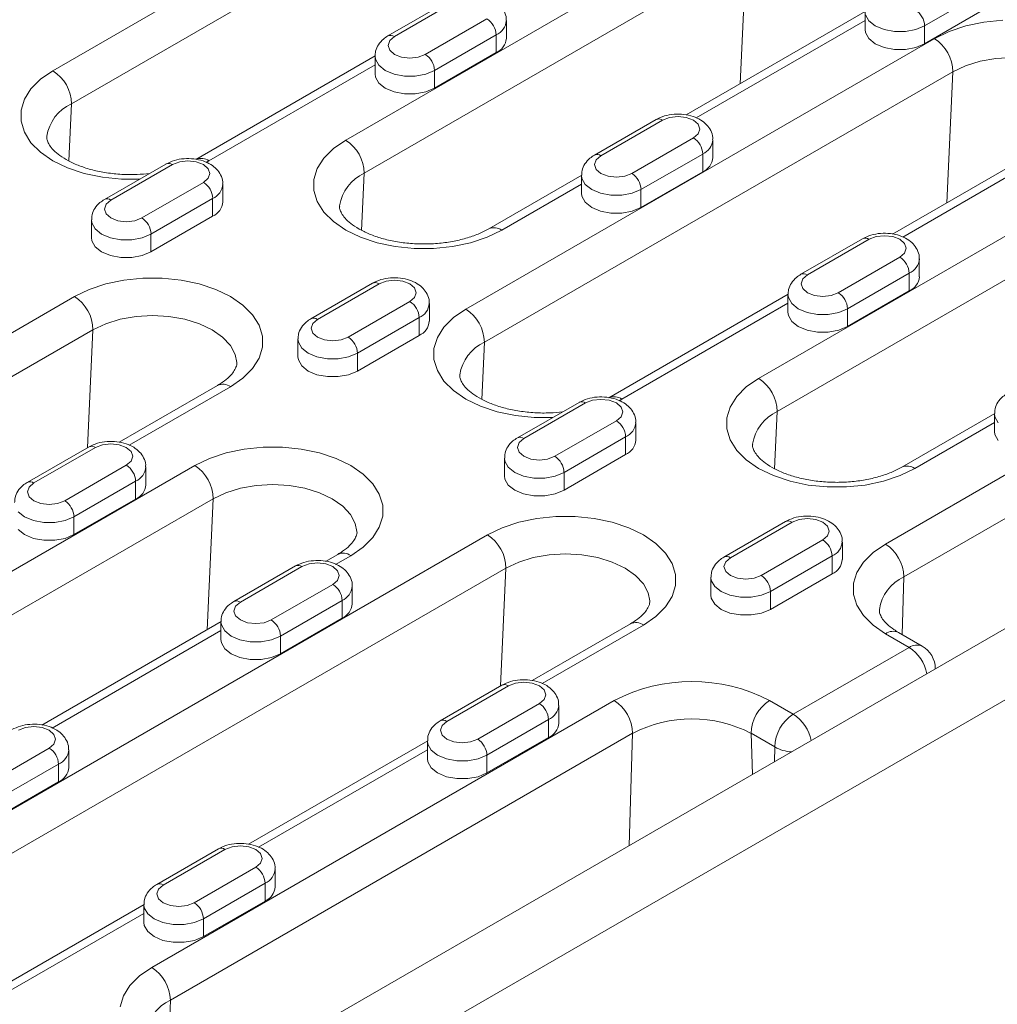
# Model space of a CAD drawing. Units: millimetres. Extents: x 1464 to 7608, y 1059 to 9414.
# Drawn here: x 3085 to 3197, y 5544 to 5657 of the extents above; entities that cross this region are included whole.
import ezdxf

# ---------------------------------------------------------------- set-up
doc = ezdxf.new("R2010")
doc.units = ezdxf.units.MM
doc.linetypes.add('SLD-Solid', pattern=[0])
doc.layers.add('ACO_DRAINAGE', color=7, linetype='SLD-Solid')

# ---------------------------------------------------------------- blocks, each defined once
blk = doc.blocks.new('ACO - 32971 - ISO')
at = {"layer": 'ACO_DRAINAGE', "linetype": 'SLD-Solid', "lineweight": 0}
for p, q in [((-69.08, 602.66), (-15.34, 633.68)), ((-13.22, 629.88), (-66.96, 598.86)), ((-35.49, 594.7), (8.35, 620.01)), ((10.46, 616.21), (-33.38, 590.9)), ((9.76, 601.17), (10.46, 616.21)), ((37.98, 611.88), (30.91, 607.8)), ((-23.58, 610.73), (-30.65, 606.65)), ((-22.83, 610.66), (-29.9, 606.58)), ((24.11, 609.45), (3.56, 597.58)), ((24.08, 609.43), (24.08, 607.39)), ((24.52, 608.38), (24.13, 609.07)), ((30.91, 605.76), (37.98, 609.84)), ((-26.36, 604.53), (-19.29, 608.62)), ((-17.06, 606.37), (-17.06, 608.41)), ((24.08, 608.42), (4.72, 597.24)), ((25.25, 607.8), (24.52, 608.38)), ((35.64, 607.79), (37.71, 608.23)), ((37.71, 608.23), (39.88, 608.45)), ((-18.23, 606.78), (-25.3, 602.7)), ((-18.23, 606.78), (-18.23, 604.74)), ((24.08, 607.39), (24.13, 607.03)), ((24.13, 607.03), (24.52, 606.34)), ((26.27, 607.38), (25.25, 607.8)), ((27.46, 607.15), (26.27, 607.38)), ((28.71, 607.15), (27.46, 607.15)), ((29.9, 607.38), (28.71, 607.15)), ((30.91, 607.8), (29.9, 607.38)), ((30.91, 607.8), (30.91, 605.76)), ((32.03, 606.33), (33.73, 607.15)), ((33.73, 607.15), (35.64, 607.79)), ((-30.44, 606.11), (-30.63, 605.55)), ((-29.9, 606.58), (-30.44, 606.11)), ((-21.71, 575.31), (32.03, 606.33)), ((24.52, 606.34), (25.25, 605.76)), ((25.25, 605.76), (26.27, 605.33)), ((29.9, 605.33), (30.91, 605.76)), ((-30.63, 605.55), (-30.44, 605)), ((-30.44, 605), (-29.9, 604.53)), ((-29.9, 604.53), (-29.09, 604.22)), ((-27.18, 604.22), (-26.36, 604.53)), ((-25.3, 600.66), (-18.23, 604.74)), ((26.27, 605.33), (27.46, 605.11)), ((27.46, 605.11), (28.71, 605.11)), ((28.71, 605.11), (29.9, 605.33)), ((-32.1, 604.35), (-52.68, 592.47)), ((-32.13, 604.33), (-32.13, 602.29)), ((-32.08, 603.97), (-32.13, 604.33)), ((-31.7, 603.28), (-32.08, 603.97)), ((-29.09, 604.22), (-28.13, 604.11)), ((-28.13, 604.11), (-27.18, 604.22)), ((37.29, 603.74), (35.62, 603.23)), ((39.1, 604.06), (37.29, 603.74)), ((40.99, 604.17), (39.1, 604.06)), ((-70.5, 601.68), (-69.08, 602.66)), ((-32.13, 603.32), (-51.18, 592.32)), ((-32.13, 602.29), (-32.08, 601.93)), ((-30.96, 602.7), (-31.7, 603.28)), ((-29.95, 602.27), (-30.96, 602.7)), ((-28.76, 602.05), (-29.95, 602.27)), ((-26.32, 602.27), (-27.51, 602.05)), ((-25.3, 602.7), (-26.32, 602.27)), ((-25.3, 602.7), (-25.3, 600.66)), ((34.15, 602.53), (-19.59, 571.51)), ((33.45, 587.49), (34.15, 602.53)), ((35.62, 603.23), (34.15, 602.53)), ((-71.6, 600.58), (-70.5, 601.68)), ((-32.08, 601.93), (-31.7, 601.24)), ((-31.7, 601.24), (-30.96, 600.66)), ((-27.51, 602.05), (-28.76, 602.05)), ((-72.36, 599.38), (-71.6, 600.58)), ((-30.96, 600.66), (-29.95, 600.23)), ((-29.95, 600.23), (-28.76, 600.01)), ((-28.76, 600.01), (-27.51, 600.01)), ((-27.51, 600.01), (-26.32, 600.23)), ((-26.32, 600.23), (-25.3, 600.66)), ((-72.74, 598.13), (-72.36, 599.38)), ((-67.27, 592.3), (-66.96, 598.86)), ((-72.74, 596.86), (-72.74, 598.13)), ((-72.36, 595.6), (-72.74, 596.86)), ((0.11, 597.06), (-6.96, 592.97)), ((0.86, 596.98), (-6.21, 592.9)), ((1.67, 597.3), (0.86, 596.98)), ((2.63, 597.41), (1.67, 597.3)), ((3.58, 597.3), (2.63, 597.41)), ((4.39, 596.98), (3.58, 597.3)), ((4.94, 596.51), (4.39, 596.98)), ((-71.6, 594.4), (-72.36, 595.6)), ((5.13, 595.96), (4.94, 596.51)), ((4.94, 595.41), (5.13, 595.96)), ((47.8, 595.78), (27.24, 583.91)), ((-70.5, 593.3), (-71.6, 594.4)), ((-36.91, 593.72), (-35.49, 594.7)), ((-2.68, 590.86), (4.39, 594.94)), ((4.39, 594.94), (4.94, 595.41)), ((6.63, 592.7), (6.63, 594.74)), ((47.77, 594.75), (28.41, 583.57)), ((-69.08, 592.32), (-70.5, 593.3)), ((-38.02, 592.62), (-36.91, 593.72)), ((-67.39, 591.5), (-69.08, 592.32)), ((-54.54, 592.19), (-55.36, 591.88)), ((-53.59, 592.3), (-54.54, 592.19)), ((-52.63, 592.19), (-53.59, 592.3)), ((-51.82, 591.88), (-52.63, 592.19)), ((-51.18, 592.32), (-51.52, 592.14)), ((-38.77, 591.42), (-38.02, 592.62)), ((-6.75, 592.43), (-6.94, 591.88)), ((-6.21, 592.9), (-6.75, 592.43)), ((5.46, 593.1), (-1.62, 589.02)), ((5.46, 593.1), (5.46, 591.06)), ((11.88, 567.35), (55.72, 592.66)), ((-65.48, 590.87), (-67.39, 591.5)), ((-56.11, 591.95), (-63.18, 587.87)), ((-55.36, 591.88), (-62.43, 587.8)), ((-51.28, 591.41), (-51.82, 591.88)), ((-51.09, 590.86), (-51.28, 591.41)), ((-39.15, 590.17), (-38.77, 591.42)), ((-33.68, 584.34), (-33.38, 590.9)), ((-6.94, 591.88), (-6.75, 591.33)), ((-6.75, 591.33), (-6.21, 590.86)), ((-1.62, 586.98), (5.46, 591.06)), ((-63.41, 590.43), (-65.48, 590.87)), ((-61.23, 590.21), (-63.41, 590.43)), ((-59.14, 590.21), (-61.23, 590.21)), ((-58.89, 585.76), (-51.82, 589.84)), ((-51.82, 589.84), (-51.28, 590.31)), ((-51.28, 590.31), (-51.09, 590.86)), ((-39.15, 588.9), (-39.15, 590.17)), ((-8.41, 590.68), (-19.09, 584.51)), ((-8.44, 590.66), (-8.44, 588.61)), ((-8.4, 590.29), (-8.44, 590.66)), ((-8.01, 589.61), (-8.4, 590.29)), ((-6.21, 590.86), (-5.4, 590.55)), ((-5.4, 590.55), (-4.44, 590.44)), ((-4.44, 590.44), (-3.49, 590.55)), ((-3.49, 590.55), (-2.68, 590.86)), ((142.46, 589.53), (-161.6, 414)), ((128.32, 589.53), (-161.6, 422.17)), ((-49.59, 587.59), (-49.59, 589.63)), ((-38.77, 587.64), (-39.15, 588.9)), ((-8.44, 589.64), (-17.59, 584.36)), ((-7.27, 589.02), (-8.01, 589.61)), ((-6.26, 588.6), (-7.27, 589.02)), ((-1.62, 589.02), (-2.63, 588.6)), ((-1.62, 589.02), (-1.62, 586.98)), ((57.84, 588.86), (14, 563.55)), ((-62.43, 587.8), (-62.97, 587.33)), ((-50.76, 588), (-57.83, 583.92)), ((-50.76, 588), (-50.76, 585.96)), ((-38.02, 586.44), (-38.77, 587.64)), ((-8.44, 588.61), (-8.4, 588.25)), ((-8.4, 588.25), (-8.01, 587.57)), ((-8.01, 587.57), (-7.27, 586.98)), ((-5.07, 588.37), (-6.26, 588.6)), ((-3.82, 588.37), (-5.07, 588.37)), ((-2.63, 588.6), (-3.82, 588.37)), ((-62.97, 587.33), (-63.16, 586.78)), ((-63.16, 586.78), (-62.97, 586.23)), ((-36.91, 585.34), (-38.02, 586.44)), ((-7.27, 586.98), (-6.26, 586.56)), ((-6.26, 586.56), (-5.07, 586.33)), ((-3.82, 586.33), (-2.63, 586.56)), ((-2.63, 586.56), (-1.62, 586.98)), ((-64.66, 585.55), (-64.66, 583.51)), ((-64.61, 585.19), (-64.66, 585.55)), ((-62.97, 586.23), (-62.43, 585.76)), ((-62.43, 585.76), (-61.62, 585.44)), ((-61.62, 585.44), (-60.66, 585.33)), ((-60.66, 585.33), (-59.7, 585.44)), ((-59.7, 585.44), (-58.89, 585.76)), ((-57.83, 581.88), (-50.76, 585.96)), ((-35.49, 584.36), (-36.91, 585.34)), ((-5.07, 586.33), (-3.82, 586.33)), ((-64.22, 584.5), (-64.61, 585.19)), ((-63.49, 583.92), (-64.22, 584.5)), ((-33.8, 583.54), (-35.49, 584.36)), ((-17.59, 584.36), (-19.28, 583.54)), ((-64.66, 583.51), (-64.61, 583.15)), ((-64.61, 583.15), (-64.22, 582.46)), ((-62.48, 583.5), (-63.49, 583.92)), ((-61.29, 583.27), (-62.48, 583.5)), ((-60.03, 583.27), (-61.29, 583.27)), ((-58.84, 583.5), (-60.03, 583.27)), ((-57.83, 583.92), (-58.84, 583.5)), ((-57.83, 583.92), (-57.83, 581.88)), ((-31.89, 582.91), (-33.8, 583.54)), ((-19.28, 583.54), (-21.19, 582.91)), ((23.8, 583.38), (16.73, 579.3)), ((24.55, 583.31), (17.48, 579.23)), ((25.36, 583.62), (24.55, 583.31)), ((26.31, 583.73), (25.36, 583.62)), ((27.27, 583.62), (26.31, 583.73)), ((28.08, 583.31), (27.27, 583.62)), ((28.62, 582.84), (28.08, 583.31)), ((-64.22, 582.46), (-63.49, 581.88)), ((-63.49, 581.88), (-62.48, 581.45)), ((-58.84, 581.45), (-57.83, 581.88)), ((-29.82, 582.47), (-31.89, 582.91)), ((-27.64, 582.25), (-29.82, 582.47)), ((-25.44, 582.25), (-27.64, 582.25)), ((-23.26, 582.47), (-25.44, 582.25)), ((-21.19, 582.91), (-23.26, 582.47)), ((28.81, 582.29), (28.62, 582.84)), ((28.62, 581.73), (28.81, 582.29)), ((-62.48, 581.45), (-61.29, 581.23)), ((-61.29, 581.23), (-60.03, 581.23)), ((-60.03, 581.23), (-58.84, 581.45)), ((21.01, 577.18), (28.08, 581.27)), ((28.08, 581.27), (28.62, 581.73)), ((30.31, 579.02), (30.31, 581.06)), ((-63.01, 578.2), (-60.93, 578.63)), ((-60.93, 578.63), (-58.76, 578.85)), ((-58.76, 578.85), (-56.55, 578.85)), ((-56.55, 578.85), (-54.38, 578.63)), ((-54.38, 578.63), (-52.3, 578.2)), ((-30.86, 578.52), (-31.67, 578.21)), ((-29.9, 578.63), (-30.86, 578.52)), ((-28.94, 578.52), (-29.9, 578.63)), ((-28.13, 578.21), (-28.94, 578.52)), ((16.93, 578.76), (16.74, 578.21)), ((17.48, 579.23), (16.93, 578.76)), ((29.14, 579.43), (22.07, 575.35)), ((29.14, 579.43), (29.14, 577.39)), ((-66.61, 576.74), (-64.92, 577.56)), ((-64.92, 577.56), (-63.01, 578.2)), ((-52.3, 578.2), (-50.39, 577.56)), ((-50.39, 577.56), (-48.7, 576.74)), ((-32.42, 578.28), (-39.49, 574.2)), ((-31.67, 578.21), (-38.74, 574.12)), ((-27.59, 577.74), (-28.13, 578.21)), ((-27.4, 577.18), (-27.59, 577.74)), ((16.74, 578.21), (16.93, 577.65)), ((16.93, 577.65), (17.48, 577.18)), ((22.07, 573.31), (29.14, 577.39)), ((-139.44, 534.69), (-66.61, 576.74)), ((-48.7, 576.74), (-47.28, 575.76)), ((-28.13, 576.16), (-27.59, 576.63)), ((-27.59, 576.63), (-27.4, 577.18)), ((15.28, 577), (-5.3, 565.12)), ((15.24, 576.98), (15.24, 574.94)), ((15.29, 576.62), (15.24, 576.98)), ((15.68, 575.93), (15.29, 576.62)), ((17.48, 577.18), (18.29, 576.87)), ((18.29, 576.87), (19.24, 576.76)), ((19.24, 576.76), (20.2, 576.87)), ((20.2, 576.87), (21.01, 577.18)), ((-47.28, 575.76), (-46.18, 574.66)), ((-35.2, 572.08), (-28.13, 576.16)), ((-25.9, 573.92), (-25.9, 575.96)), ((-23.12, 574.34), (-21.71, 575.31)), ((15.24, 575.97), (-3.8, 564.97)), ((16.42, 575.35), (15.68, 575.93)), ((17.43, 574.92), (16.42, 575.35)), ((22.07, 575.35), (21.06, 574.92)), ((22.07, 575.35), (22.07, 573.31)), ((26.42, 548.35), (72.81, 575.13)), ((-61.35, 574.15), (-63.02, 573.63)), ((-59.54, 574.47), (-61.35, 574.15)), ((-57.65, 574.57), (-59.54, 574.47)), ((-55.77, 574.47), (-57.65, 574.57)), ((-53.96, 574.15), (-55.77, 574.47)), ((-52.28, 573.63), (-53.96, 574.15)), ((-46.18, 574.66), (-45.42, 573.46)), ((-38.74, 574.12), (-39.28, 573.65)), ((-27.07, 574.33), (-34.14, 570.25)), ((-27.07, 574.33), (-27.07, 572.29)), ((-24.23, 573.23), (-23.12, 574.34)), ((15.24, 574.94), (15.29, 574.58)), ((15.29, 574.58), (15.68, 573.89)), ((18.62, 574.7), (17.43, 574.92)), ((19.87, 574.7), (18.62, 574.7)), ((21.06, 574.92), (19.87, 574.7)), ((-64.49, 572.94), (-137.32, 530.89)), ((-65.12, 559.4), (-64.49, 572.94)), ((-63.02, 573.63), (-64.49, 572.94)), ((-50.82, 572.94), (-52.28, 573.63)), ((-49.62, 572.09), (-50.82, 572.94)), ((-45.42, 573.46), (-45.04, 572.21)), ((-39.28, 573.65), (-39.47, 573.1)), ((-39.47, 573.1), (-39.28, 572.55)), ((-24.98, 572.03), (-24.23, 573.23)), ((15.68, 573.89), (16.42, 573.31)), ((16.42, 573.31), (17.43, 572.88)), ((17.43, 572.88), (18.62, 572.66)), ((19.87, 572.66), (21.06, 572.88)), ((21.06, 572.88), (22.07, 573.31)), ((-48.72, 571.13), (-49.62, 572.09)), ((-45.04, 572.21), (-45.04, 570.93)), ((-40.97, 571.88), (-40.97, 569.84)), ((-40.92, 571.52), (-40.97, 571.88)), ((-39.28, 572.55), (-38.74, 572.08)), ((-38.74, 572.08), (-37.93, 571.77)), ((-37.93, 571.77), (-36.97, 571.66)), ((-36.97, 571.66), (-36.01, 571.77)), ((-36.01, 571.77), (-35.2, 572.08)), ((-34.14, 568.2), (-27.07, 572.29)), ((-25.37, 570.78), (-24.98, 572.03)), ((18.62, 572.66), (19.87, 572.66)), ((-48.17, 570.08), (-48.72, 571.13)), ((-45.04, 570.93), (-45.42, 569.68)), ((-40.54, 570.83), (-40.92, 571.52)), ((-39.8, 570.25), (-40.54, 570.83)), ((-25.37, 569.51), (-25.37, 570.78)), ((-19.89, 564.95), (-19.59, 571.51)), ((74.93, 571.37), (28.54, 544.59)), ((-47.99, 569.17), (-48.17, 570.08)), ((-45.42, 569.68), (-46.18, 568.48)), ((-40.97, 569.84), (-40.92, 569.48)), ((-40.92, 569.48), (-40.54, 568.79)), ((-38.79, 569.82), (-39.8, 570.25)), ((-37.6, 569.6), (-38.79, 569.82)), ((-36.35, 569.6), (-37.6, 569.6)), ((-35.16, 569.82), (-36.35, 569.6)), ((-34.14, 570.25), (-35.16, 569.82)), ((-34.14, 570.25), (-34.14, 568.2)), ((-24.98, 568.25), (-25.37, 569.51)), ((-46.18, 568.48), (-47.28, 567.38)), ((-40.54, 568.79), (-39.8, 568.2)), ((-47.28, 567.38), (-48.7, 566.4)), ((-39.8, 568.2), (-38.79, 567.78)), ((-38.79, 567.78), (-37.6, 567.56)), ((-37.6, 567.56), (-36.35, 567.56)), ((-36.35, 567.56), (-35.16, 567.78)), ((-35.16, 567.78), (-34.14, 568.2)), ((-24.23, 567.05), (-24.98, 568.25)), ((10.46, 566.38), (11.88, 567.35)), ((-50.2, 566.55), (-61.5, 560.03)), ((-48.7, 566.4), (-60.34, 559.69)), ((-23.12, 565.95), (-24.23, 567.05)), ((9.36, 565.27), (10.46, 566.38)), ((-21.71, 564.97), (-23.12, 565.95)), ((-20.02, 564.16), (-21.71, 564.97)), ((-6.21, 564.95), (-7.17, 564.84)), ((-5.26, 564.84), (-6.21, 564.95)), ((-3.8, 564.97), (-4.14, 564.79)), ((8.6, 564.07), (9.36, 565.27)), ((-18.1, 563.52), (-20.02, 564.16)), ((-8.73, 564.6), (-15.8, 560.52)), ((-7.98, 564.53), (-15.05, 560.45)), ((-7.17, 564.84), (-7.98, 564.53)), ((-4.44, 564.53), (-5.26, 564.84)), ((-3.9, 564.06), (-4.44, 564.53)), ((-3.71, 563.51), (-3.9, 564.06)), ((8.22, 562.82), (8.6, 564.07)), ((-16.03, 563.08), (-18.1, 563.52)), ((-13.86, 562.86), (-16.03, 563.08)), ((-11.76, 562.86), (-13.86, 562.86)), ((-4.44, 562.49), (-3.9, 562.96)), ((-3.9, 562.96), (-3.71, 563.51)), ((8.22, 561.55), (8.22, 562.82)), ((13.69, 556.99), (14, 563.55)), ((38.96, 563.33), (28.29, 557.16)), ((38.93, 563.31), (38.93, 561.26)), ((38.98, 562.94), (38.93, 563.31)), ((39.37, 562.26), (38.98, 562.94)), ((-11.52, 558.41), (-4.44, 562.49)), ((-2.21, 560.24), (-2.21, 562.29)), ((8.6, 560.29), (8.22, 561.55)), ((38.93, 562.29), (29.79, 557.01)), ((-15.05, 560.45), (-15.59, 559.98)), ((-3.38, 560.65), (-10.45, 556.57)), ((-3.38, 560.65), (-3.38, 558.61)), ((38.93, 561.26), (38.98, 560.9)), ((38.98, 560.9), (39.37, 560.22)), ((-64.94, 559.5), (-72.02, 555.42)), ((-64.19, 559.43), (-71.27, 555.35)), ((-63.38, 559.74), (-64.19, 559.43)), ((-62.43, 559.85), (-63.38, 559.74)), ((-61.47, 559.74), (-62.43, 559.85)), ((-60.66, 559.43), (-61.47, 559.74)), ((-60.12, 558.96), (-60.66, 559.43)), ((-47.14, 559.24), (-44.97, 559.46)), ((-44.97, 559.46), (-42.76, 559.46)), ((-42.76, 559.46), (-40.59, 559.24)), ((-15.59, 559.98), (-15.78, 559.43)), ((-15.78, 559.43), (-15.59, 558.88)), ((9.36, 559.09), (8.6, 560.29)), ((-59.93, 558.41), (-60.12, 558.96)), ((-60.12, 557.85), (-59.93, 558.41)), ((-52.82, 557.35), (-51.13, 558.17)), ((-51.13, 558.17), (-49.22, 558.81)), ((-49.22, 558.81), (-47.14, 559.24)), ((-40.59, 559.24), (-38.51, 558.81)), ((-38.51, 558.81), (-36.6, 558.17)), ((-36.6, 558.17), (-34.91, 557.35)), ((-17.28, 558.2), (-17.28, 556.16)), ((-17.23, 557.84), (-17.28, 558.2)), ((-15.59, 558.88), (-15.05, 558.41)), ((-15.05, 558.41), (-14.24, 558.09)), ((-12.33, 558.09), (-11.52, 558.41)), ((-10.45, 554.53), (-3.38, 558.61)), ((10.46, 557.99), (9.36, 559.09)), ((-105.85, 526.73), (-52.82, 557.35)), ((-67.73, 553.3), (-60.66, 557.39)), ((-60.66, 557.39), (-60.12, 557.85)), ((-58.43, 555.14), (-58.43, 557.18)), ((-34.91, 557.35), (-33.49, 556.37)), ((-16.85, 557.15), (-17.23, 557.84)), ((-16.11, 556.57), (-16.85, 557.15)), ((-14.24, 558.09), (-13.28, 557.98)), ((-13.28, 557.98), (-12.33, 558.09)), ((11.88, 557.01), (10.46, 557.99)), ((13.57, 556.2), (11.88, 557.01)), ((29.79, 557.01), (28.1, 556.2)), ((-33.49, 556.37), (-32.39, 555.27)), ((-17.28, 556.16), (-17.23, 555.8)), ((-15.1, 556.15), (-16.11, 556.57)), ((-13.91, 555.92), (-15.1, 556.15)), ((-12.66, 555.92), (-13.91, 555.92)), ((-11.47, 556.15), (-12.66, 555.92)), ((-10.45, 556.57), (-11.47, 556.15)), ((-10.45, 556.57), (-10.45, 554.53)), ((15.48, 555.56), (13.57, 556.2)), ((28.1, 556.2), (26.19, 555.56)), ((-71.81, 554.88), (-72, 554.33)), ((-71.27, 555.35), (-71.81, 554.88)), ((-59.6, 555.55), (-66.67, 551.47)), ((-59.6, 555.55), (-59.6, 553.51)), ((-47.56, 554.76), (-49.24, 554.24)), ((-45.75, 555.08), (-47.56, 554.76)), ((-43.87, 555.18), (-45.75, 555.08)), ((-41.98, 555.08), (-43.87, 555.18)), ((-40.17, 554.76), (-41.98, 555.08)), ((-38.5, 554.24), (-40.17, 554.76)), ((-32.39, 555.27), (-31.64, 554.07)), ((-17.23, 555.8), (-16.85, 555.11)), ((-16.85, 555.11), (-16.11, 554.53)), ((17.56, 555.12), (15.48, 555.56)), ((19.73, 554.9), (17.56, 555.12)), ((21.94, 554.9), (19.73, 554.9)), ((24.11, 555.12), (21.94, 554.9)), ((26.19, 555.56), (24.11, 555.12)), ((-72, 554.33), (-71.81, 553.77)), ((-71.81, 553.77), (-71.27, 553.3)), ((-49.24, 554.24), (-50.7, 553.55)), ((-37.03, 553.55), (-38.5, 554.24)), ((-31.64, 554.07), (-31.25, 552.82)), ((-16.11, 554.53), (-15.1, 554.1)), ((-15.1, 554.1), (-13.91, 553.88)), ((-13.91, 553.88), (-12.66, 553.88)), ((-12.66, 553.88), (-11.47, 554.1)), ((-11.47, 554.1), (-10.45, 554.53)), ((-50.7, 553.55), (-103.73, 522.93)), ((-71.27, 553.3), (-70.45, 552.99)), ((-70.45, 552.99), (-69.5, 552.88)), ((-69.5, 552.88), (-68.54, 552.99)), ((-68.54, 552.99), (-67.73, 553.3)), ((-66.67, 549.43), (-59.6, 553.51)), ((-51.4, 538.51), (-50.7, 553.55)), ((-35.83, 552.7), (-37.03, 553.55)), ((-34.94, 551.74), (-35.83, 552.7)), ((-31.25, 552.82), (-31.25, 551.54)), ((-72.33, 551.47), (-73.06, 552.05)), ((-71.31, 551.04), (-72.33, 551.47)), ((-66.67, 551.47), (-67.68, 551.04)), ((-66.67, 551.47), (-66.67, 549.43)), ((-34.39, 550.69), (-34.94, 551.74)), ((-31.25, 551.54), (-31.64, 550.29)), ((-13.55, 551.28), (-11.38, 551.5)), ((-11.38, 551.5), (-9.17, 551.5)), ((-9.17, 551.5), (-7, 551.28)), ((-70.12, 550.82), (-71.31, 551.04)), ((-68.87, 550.82), (-70.12, 550.82)), ((-67.68, 551.04), (-68.87, 550.82)), ((-34.21, 549.78), (-34.39, 550.69)), ((-31.64, 550.29), (-32.39, 549.09)), ((-17.54, 550.21), (-15.63, 550.85)), ((-15.63, 550.85), (-13.55, 551.28)), ((-7, 551.28), (-4.93, 550.85)), ((-4.93, 550.85), (-3.02, 550.21)), ((14.96, 550.93), (7.89, 546.85)), ((15.71, 550.86), (8.64, 546.77)), ((16.52, 551.17), (15.71, 550.86)), ((17.48, 551.28), (16.52, 551.17)), ((18.43, 551.17), (17.48, 551.28)), ((19.24, 550.86), (18.43, 551.17)), ((19.79, 550.39), (19.24, 550.86)), ((19.98, 549.83), (19.79, 550.39)), ((-92.06, 507.35), (-19.23, 549.39)), ((-73.06, 550.01), (-72.33, 549.43)), ((-72.33, 549.43), (-71.31, 549)), ((-67.68, 549), (-66.67, 549.43)), ((-32.39, 549.09), (-33.49, 547.99)), ((-19.23, 549.39), (-17.54, 550.21)), ((-3.02, 550.21), (-1.33, 549.39)), ((-1.33, 549.39), (0.09, 548.41)), ((19.24, 548.81), (19.79, 549.28)), ((19.79, 549.28), (19.98, 549.83)), ((-71.31, 549), (-70.12, 548.78)), ((-70.12, 548.78), (-68.87, 548.78)), ((-68.87, 548.78), (-67.68, 549)), ((-33.49, 547.99), (-34.91, 547.01)), ((0.09, 548.41), (1.2, 547.31)), ((12.17, 544.73), (19.24, 548.81)), ((21.48, 546.57), (21.48, 548.61)), ((25, 547.38), (26.42, 548.35)), ((-36.41, 547.16), (-37.81, 546.36)), ((-34.91, 547.01), (-36.65, 546.01)), ((-12.16, 547.12), (-13.98, 546.8)), ((-10.28, 547.22), (-12.16, 547.12)), ((-8.39, 547.12), (-10.28, 547.22)), ((-6.58, 546.8), (-8.39, 547.12)), ((1.2, 547.31), (1.95, 546.11)), ((20.3, 546.98), (13.23, 542.9)), ((20.3, 546.98), (20.3, 544.94)), ((23.9, 546.28), (25, 547.38)), ((-41.26, 545.83), (-48.33, 541.75)), ((-40.51, 545.75), (-47.58, 541.67)), ((-39.7, 546.07), (-40.51, 545.75)), ((-38.74, 546.18), (-39.7, 546.07)), ((-37.78, 546.07), (-38.74, 546.18)), ((-36.97, 545.75), (-37.78, 546.07)), ((-36.43, 545.28), (-36.97, 545.75)), ((-15.65, 546.28), (-17.11, 545.59)), ((-13.98, 546.8), (-15.65, 546.28)), ((-4.91, 546.28), (-6.58, 546.8)), ((-3.44, 545.59), (-4.91, 546.28)), ((1.95, 546.11), (2.34, 544.86)), ((8.1, 546.31), (7.9, 545.75)), ((7.9, 545.75), (8.1, 545.2)), ((8.64, 546.77), (8.1, 546.31)), ((23.15, 545.08), (23.9, 546.28)), ((-17.11, 545.59), (-89.94, 503.54)), ((-36.24, 544.73), (-36.43, 545.28)), ((-36.43, 544.18), (-36.24, 544.73)), ((-17.74, 532.05), (-17.11, 545.59)), ((-2.24, 544.74), (-3.44, 545.59)), ((-1.35, 543.78), (-2.24, 544.74)), ((2.34, 544.86), (2.34, 543.58)), ((8.1, 545.2), (8.64, 544.73)), ((8.64, 544.73), (9.45, 544.42)), ((11.36, 544.42), (12.17, 544.73)), ((13.23, 540.85), (20.3, 544.94)), ((22.77, 543.84), (23.15, 545.08)), ((28.33, 537.96), (28.54, 544.59)), ((-44.04, 539.63), (-36.97, 543.71)), ((-36.97, 543.71), (-36.43, 544.18)), ((-34.74, 541.47), (-34.74, 543.51)), ((-0.8, 542.73), (-1.35, 543.78)), ((2.34, 543.58), (1.95, 542.33)), ((6.4, 544.53), (6.4, 542.49)), ((6.45, 544.17), (6.4, 544.53)), ((6.84, 543.48), (6.45, 544.17)), ((7.58, 542.9), (6.84, 543.48)), ((9.45, 544.42), (10.4, 544.31)), ((10.4, 544.31), (11.36, 544.42)), ((22.77, 542.57), (22.77, 543.84)), ((-0.62, 541.82), (-0.8, 542.73)), ((1.95, 542.33), (1.2, 541.13)), ((6.4, 542.49), (6.45, 542.13)), ((8.59, 542.47), (7.58, 542.9)), ((9.78, 542.25), (8.59, 542.47)), ((12.22, 542.47), (11.03, 542.25)), ((13.23, 542.9), (12.22, 542.47)), ((13.23, 542.9), (13.23, 540.85)), ((23.15, 541.32), (22.77, 542.57)), ((-48.12, 541.2), (-48.31, 540.65)), ((-47.58, 541.67), (-48.12, 541.2)), ((-35.91, 541.87), (-42.98, 537.79)), ((-35.91, 541.87), (-35.91, 539.83)), ((6.45, 542.13), (6.84, 541.44)), ((6.84, 541.44), (7.58, 540.85)), ((11.03, 542.25), (9.78, 542.25)), ((23.9, 540.13), (23.15, 541.32)), ((-48.31, 540.65), (-48.12, 540.1)), ((-48.12, 540.1), (-47.58, 539.63)), ((1.2, 541.13), (0.09, 540.03)), ((7.58, 540.85), (8.59, 540.43)), ((8.59, 540.43), (9.78, 540.21)), ((9.78, 540.21), (11.03, 540.21)), ((11.03, 540.21), (12.22, 540.43)), ((12.22, 540.43), (13.23, 540.85)), ((25, 539.03), (23.9, 540.13)), ((-49.78, 539.45), (-70.34, 527.58)), ((-49.81, 539.43), (-49.81, 537.38)), ((-49.76, 539.06), (-49.81, 539.43)), ((-49.37, 538.38), (-49.76, 539.06)), ((-47.58, 539.63), (-46.77, 539.32)), ((-46.77, 539.32), (-45.81, 539.21)), ((-45.81, 539.21), (-44.85, 539.32)), ((-44.85, 539.32), (-44.04, 539.63)), ((-42.98, 535.75), (-35.91, 539.83)), ((-2.82, 539.2), (-14.12, 532.68)), ((-1.33, 539.05), (-12.96, 532.34)), ((0.09, 540.03), (-1.33, 539.05)), ((26.42, 538.06), (25, 539.03)), ((-49.81, 538.41), (-69.17, 527.23)), ((-48.64, 537.79), (-49.37, 538.38)), ((-47.63, 537.37), (-48.64, 537.79)), ((-42.98, 537.79), (-43.99, 537.37)), ((-42.98, 537.79), (-42.98, 535.75)), ((29.14, 536.48), (26.42, 538.06)), ((30.64, 536.63), (27.92, 538.2)), ((-49.81, 537.38), (-49.76, 537.02)), ((-49.76, 537.02), (-49.37, 536.34)), ((-46.44, 537.14), (-47.63, 537.37)), ((-45.18, 537.14), (-46.44, 537.14)), ((-43.99, 537.37), (-45.18, 537.14)), ((-49.37, 536.34), (-48.64, 535.75)), ((-48.64, 535.75), (-47.63, 535.33)), ((-43.99, 535.33), (-42.98, 535.75)), ((15.85, 528.82), (29.14, 536.48)), ((-47.63, 535.33), (-46.44, 535.1)), ((-46.44, 535.1), (-45.18, 535.1)), ((-45.18, 535.1), (-43.99, 535.33)), ((-17.57, 532.15), (-24.64, 528.07)), ((-16.01, 532.39), (-16.82, 532.08)), ((-15.05, 532.5), (-16.01, 532.39)), ((-14.09, 532.39), (-15.05, 532.5)), ((-13.28, 532.08), (-14.09, 532.39)), ((-16.82, 532.08), (-23.89, 528)), ((-12.74, 531.61), (-13.28, 532.08)), ((-12.55, 531.06), (-12.74, 531.61)), ((-12.74, 530.51), (-12.55, 531.06)), ((-57.73, 499.77), (-4.7, 530.39)), ((-20.35, 525.96), (-13.28, 530.04)), ((-13.28, 530.04), (-12.74, 530.51)), ((13.13, 530.39), (15.85, 528.82)), ((-11.05, 527.79), (-11.05, 529.83)), ((-23.89, 528), (-24.43, 527.53)), ((-12.22, 528.2), (-19.29, 524.12)), ((-12.22, 528.2), (-12.22, 526.16)), ((-72.22, 527.29), (-73.03, 526.98)), ((-71.27, 527.4), (-72.22, 527.29)), ((-70.31, 527.29), (-71.27, 527.4)), ((-69.5, 526.98), (-70.31, 527.29)), ((-68.96, 526.51), (-69.5, 526.98)), ((-68.77, 525.96), (-68.96, 526.51)), ((-2.58, 526.63), (-55.61, 496.01)), ((-24.43, 527.53), (-24.62, 526.98)), ((-24.62, 526.98), (-24.43, 526.42)), ((-2.97, 513.74), (-2.58, 526.63)), ((13.73, 525.06), (11.01, 526.63)), ((11.16, 521.9), (11.01, 526.63)), ((-69.5, 524.93), (-68.96, 525.4)), ((-68.96, 525.4), (-68.77, 525.96)), ((-26.09, 525.77), (-46.65, 513.9)), ((-26.12, 525.75), (-26.12, 523.71)), ((-26.07, 525.39), (-26.12, 525.75)), ((-25.69, 524.7), (-26.07, 525.39)), ((-24.43, 526.42), (-23.89, 525.96)), ((-23.89, 525.96), (-23.08, 525.64)), ((-23.08, 525.64), (-22.12, 525.53)), ((-22.12, 525.53), (-21.17, 525.64)), ((-21.17, 525.64), (-20.35, 525.96)), ((-19.29, 522.08), (-12.22, 526.16)), ((-76.57, 520.85), (-69.5, 524.93)), ((-67.27, 522.69), (-67.27, 524.73)), ((-26.12, 524.74), (-45.49, 513.56)), ((-24.95, 524.12), (-25.69, 524.7)), ((13.71, 523.37), (13.73, 525.06)), ((-26.12, 523.71), (-26.07, 523.35)), ((-26.07, 523.35), (-25.69, 522.66)), ((-23.94, 523.69), (-24.95, 524.12)), ((-22.75, 523.47), (-23.94, 523.69)), ((-21.5, 523.47), (-22.75, 523.47)), ((-20.31, 523.69), (-21.5, 523.47)), ((-19.29, 524.12), (-20.31, 523.69)), ((-19.29, 524.12), (-19.29, 522.08)), ((-68.44, 523.1), (-75.51, 519.02)), ((-68.44, 523.1), (-68.44, 521.06)), ((-25.69, 522.66), (-24.95, 522.08)), ((-24.95, 522.08), (-23.94, 521.65)), ((-20.31, 521.65), (-19.29, 522.08)), ((-75.51, 516.97), (-68.44, 521.06)), ((-23.94, 521.65), (-22.75, 521.43)), ((-22.75, 521.43), (-21.5, 521.43)), ((-21.5, 521.43), (-20.31, 521.65)), ((-50.1, 513.37), (-57.17, 509.29)), ((-49.35, 513.3), (-56.42, 509.22)), ((-48.53, 513.61), (-49.35, 513.3)), ((-47.58, 513.72), (-48.53, 513.61)), ((-46.62, 513.61), (-47.58, 513.72)), ((-45.81, 513.3), (-46.62, 513.61)), ((-45.27, 512.83), (-45.81, 513.3)), ((-45.08, 512.28), (-45.27, 512.83)), ((-45.27, 511.73), (-45.08, 512.28)), ((-52.88, 507.18), (-45.81, 511.26)), ((-45.81, 511.26), (-45.27, 511.73)), ((-43.58, 509.01), (-43.58, 511.06)), ((-56.96, 508.75), (-57.15, 508.2)), ((-56.42, 509.22), (-56.96, 508.75)), ((-44.75, 509.42), (-51.82, 505.34)), ((-44.75, 509.42), (-44.75, 507.38)), ((-57.15, 508.2), (-56.96, 507.65)), ((-56.96, 507.65), (-56.42, 507.18)), ((-51.82, 503.3), (-44.75, 507.38)), ((-58.62, 506.99), (-75.66, 497.16)), ((-58.65, 506.97), (-58.65, 504.93)), ((-58.6, 506.61), (-58.65, 506.97)), ((-58.21, 505.93), (-58.6, 506.61)), ((-56.42, 507.18), (-55.61, 506.86)), ((-55.61, 506.86), (-54.65, 506.75)), ((-54.65, 506.75), (-53.69, 506.86)), ((-53.69, 506.86), (-52.88, 507.18)), ((-58.65, 505.96), (-74.16, 497.01)), ((-57.48, 505.34), (-58.21, 505.93)), ((-56.46, 504.92), (-57.48, 505.34)), ((-51.82, 505.34), (-52.83, 504.92)), ((-51.82, 505.34), (-51.82, 503.3)), ((-58.65, 504.93), (-58.6, 504.57)), ((-58.6, 504.57), (-58.21, 503.88)), ((-55.27, 504.69), (-56.46, 504.92)), ((-54.02, 504.69), (-55.27, 504.69)), ((-52.83, 504.92), (-54.02, 504.69)), ((-58.21, 503.88), (-57.48, 503.3)), ((-57.48, 503.3), (-56.46, 502.87)), ((-56.46, 502.87), (-55.27, 502.65)), ((-54.02, 502.65), (-52.83, 502.87)), ((-52.83, 502.87), (-51.82, 503.3)), ((-55.27, 502.65), (-54.02, 502.65)), ((-59.14, 498.8), (-57.73, 499.77)), ((-60.24, 497.7), (-59.14, 498.8)), ((-60.99, 496.51), (-60.24, 497.7)), ((-61.37, 495.26), (-60.99, 496.51)), ((-55.81, 489.39), (-55.61, 496.01))]:
    blk.add_line(p, q, dxfattribs=at)
for centre, radius, start, end in [((28.61, 607.69), 2.31, 2.6055, 57.3945), ((-20.54, 606.67), 2.31, 2.6055, 57.3945), ((-19, 608.56), 1.94, 293.1916, 355.4807), ((-30.34, 606), 0.719, 52.746, 115.9623), ((-19, 606.52), 1.94, 293.1908, 355.4891), ((29.58, 602.48), 4.57, 0.708, 57.5595), ((-27.61, 602.59), 2.31, 2.6055, 57.3945), ((-71.53, 598.8), 4.57, 0.708, 57.5595), ((-64.9, 594.36), 4.95, 114.6639, 171.0537), ((0.42, 596.37), 0.754, 54.3824, 114.3071), ((-37.95, 590.84), 4.57, 0.708, 57.5595), ((3.15, 593), 2.31, 2.6055, 57.3945), ((4.69, 594.89), 1.94, 293.1916, 355.4807), ((-55.8, 591.27), 0.754, 54.3824, 114.3071), ((-52.05, 591.1), 1.5, 54.2255, 114.1949), ((-6.65, 592.33), 0.719, 52.746, 115.9623), ((4.69, 592.85), 1.94, 293.1908, 355.4891), ((-31.31, 586.4), 4.95, 114.6639, 171.0537), ((-53.06, 587.9), 2.31, 2.6055, 57.3945), ((-3.92, 588.92), 2.31, 2.6055, 57.3945), ((-51.52, 589.79), 1.94, 293.1916, 355.4807), ((-62.86, 587.23), 0.719, 52.746, 115.9623), ((-51.52, 587.75), 1.94, 293.1908, 355.4891), ((-60.13, 583.82), 2.31, 2.6055, 57.3945), ((-18.47, 583.14), 1.5, 54.2243, 114.2081), ((24.11, 582.69), 0.754, 54.3824, 114.3071), ((26.84, 579.32), 2.31, 2.6055, 57.3945), ((28.38, 581.22), 1.94, 293.1916, 355.4807), ((17.04, 578.65), 0.719, 52.746, 115.9623), ((28.38, 579.17), 1.94, 293.1908, 355.4891), ((-32.11, 577.59), 0.754, 54.3824, 114.3071), ((-69.06, 572.88), 4.57, 0.708, 57.5595), ((19.77, 575.24), 2.31, 2.6055, 57.3945), ((-29.37, 574.22), 2.31, 2.6055, 57.3945), ((-27.84, 576.11), 1.94, 293.1916, 355.4807), ((-24.16, 571.45), 4.57, 0.708, 57.5595), ((-39.17, 573.55), 0.719, 52.746, 115.9623), ((-27.84, 574.07), 1.94, 293.1908, 355.4891), ((-36.45, 570.14), 2.31, 2.6055, 57.3945), ((-17.52, 567.01), 4.95, 114.6639, 171.0537), ((9.43, 563.49), 4.57, 0.708, 57.5595), ((-49.58, 565.19), 1.5, 54.1991, 114.4905), ((-4.68, 563.75), 1.5, 54.2255, 114.1949), ((-8.42, 563.92), 0.754, 54.3824, 114.3071), ((16.07, 559.05), 4.95, 114.6639, 171.0537), ((-5.69, 560.55), 2.31, 2.6055, 57.3945), ((-4.15, 562.44), 1.94, 293.1916, 355.4807), ((-15.49, 559.88), 0.719, 52.746, 115.9623), ((-64.63, 558.81), 0.754, 54.3824, 114.3071), ((-4.15, 560.4), 1.94, 293.1908, 355.4891), ((-12.76, 556.47), 2.31, 2.6055, 57.3945), ((-61.9, 555.44), 2.31, 2.6055, 57.3945), ((-60.36, 557.34), 1.94, 293.1916, 355.4807), ((-55.27, 553.49), 4.57, 0.708, 57.5595), ((28.91, 555.79), 1.5, 54.2243, 114.2081), ((-71.7, 554.77), 0.719, 52.746, 115.9623), ((-60.36, 555.29), 1.94, 293.1908, 355.4891), ((-68.97, 551.36), 2.31, 2.6055, 57.3945), ((15.27, 550.24), 0.754, 54.3824, 114.3071), ((-21.68, 545.53), 4.57, 0.708, 57.5595), ((18, 546.87), 2.31, 2.6055, 57.3945), ((19.54, 548.76), 1.94, 293.1916, 355.4807), ((23.95, 544.48), 4.58, 1.3448, 57.5003), ((-35.79, 545.8), 1.5, 54.1991, 114.4905), ((8.2, 546.2), 0.719, 52.746, 115.9623), ((-40.95, 545.14), 0.754, 54.3824, 114.3071), ((19.54, 546.72), 1.94, 293.1908, 355.4891), ((10.93, 542.79), 2.31, 2.6055, 57.3945), ((30.57, 540.14), 4.89, 114.5796, 171.9883), ((-38.21, 541.77), 2.31, 2.6055, 57.3945), ((-36.68, 543.66), 1.94, 293.1916, 355.4807), ((-48.01, 541.1), 0.719, 52.746, 115.9623), ((-36.68, 541.62), 1.94, 293.1908, 355.4891), ((-45.28, 537.69), 2.31, 2.6055, 57.3945), ((-2.2, 537.84), 1.5, 54.1991, 114.4905), ((27.29, 536.83), 1.5, 65.5705, 125.74), ((30.01, 535.26), 1.5, 65.5705, 125.74), ((26.62, 532.57), 4.65, 11.0826, 57.3198), ((29.14, 534.04), 3, 0, 60.0027), ((-17.26, 531.46), 0.754, 54.3824, 114.3071), ((4.22, 513.28), 19.29, 62.4805, 117.5195), ((-14.53, 528.1), 2.31, 2.6055, 57.3945), ((-7.16, 526.52), 4.58, 1.3448, 57.5003), ((15.6, 526.52), 4.58, 122.4997, 178.6552), ((-12.99, 529.99), 1.94, 293.1916, 355.4807), ((18.31, 524.95), 4.58, 122.4997, 178.6552), ((13.34, 524.9), 4.65, 11.0826, 57.3198), ((-24.33, 527.42), 0.719, 52.746, 115.9623), ((-12.99, 527.94), 1.94, 293.1908, 355.4891), ((4.22, 513.51), 14.77, 62.6097, 117.3903), ((-21.6, 524.01), 2.31, 2.6055, 57.3945), ((-70.74, 522.99), 2.31, 2.6055, 57.3945), ((-69.2, 524.88), 1.94, 293.1916, 355.4807), ((15.79, 528.54), 4.04, 239.4092, 268.1295), ((-69.2, 522.84), 1.94, 293.1908, 355.4891), ((-49.79, 512.69), 0.754, 54.3824, 114.3071), ((-47.05, 509.32), 2.31, 2.6055, 57.3945), ((-45.51, 511.21), 1.94, 293.1916, 355.4807), ((-56.85, 508.65), 0.719, 52.746, 115.9623), ((-45.51, 509.17), 1.94, 293.1908, 355.4891), ((-54.12, 505.24), 2.31, 2.6055, 57.3945), ((-60.19, 495.9), 4.58, 1.3448, 57.5003), ((-53.57, 491.56), 4.89, 114.5796, 171.9883)]:
    blk.add_arc(centre, radius, start, end, dxfattribs=at)
for points, knots in [([(-17.09, 608.41), (-17.08, 608.5), (-17.05, 608.86), (-17.28, 609.49), (-17.75, 610.17), (-18.44, 610.72), (-19.33, 611.12), (-20.38, 611.35), (-21.52, 611.37), (-22.63, 611.19), (-23.27, 610.88), (-23.58, 610.73)], [0, 0, 0, 0, 0.0339088, 0.1432933, 0.2486796, 0.3589478, 0.4796117, 0.6084032, 0.7384077, 0.8704677, 1, 1, 1, 1]), ([(-30.65, 606.65), (-30.83, 606.54), (-31.25, 606.26), (-31.76, 605.68), (-32.1, 604.98), (-32.1, 604.52), (-32.1, 604.33)], [0, 0, 0, 0, 0.2128384, 0.5183136, 0.8064423, 1, 1, 1, 1]), ([(6.6, 594.73), (6.6, 594.82), (6.64, 595.19), (6.41, 595.81), (5.93, 596.49), (5.24, 597.04), (4.36, 597.45), (3.31, 597.68), (2.17, 597.7), (1.06, 597.51), (0.42, 597.21), (0.11, 597.06)], [0, 0, 0, 0, 0.033909, 0.143293, 0.24868, 0.358948, 0.479612, 0.608403, 0.738408, 0.870468, 1, 1, 1, 1]), ([(-57.99, 590.87), (-58.47, 590.82), (-59.52, 590.71), (-61.2, 590.74), (-62.93, 590.92), (-64.57, 591.25), (-66.04, 591.72), (-67.31, 592.29), (-68.32, 592.92), (-69.06, 593.56), (-69.53, 594.15), (-69.74, 594.65), (-69.82, 594.92), (-69.78, 595.1), (-69.77, 595.13)], [0, 0, 0, 0, 0.0756486, 0.1668786, 0.2580995, 0.3488101, 0.4386368, 0.5272625, 0.6145441, 0.7007827, 0.7870917, 0.8756913, 0.9728556, 1, 1, 1, 1]), ([(-49.62, 589.63), (-49.61, 589.72), (-49.57, 590.09), (-49.81, 590.71), (-50.28, 591.39), (-50.97, 591.94), (-51.85, 592.34), (-52.91, 592.58), (-54.04, 592.59), (-55.16, 592.41), (-55.79, 592.11), (-56.11, 591.95)], [0, 0, 0, 0, 0.033909, 0.143293, 0.24868, 0.358948, 0.479612, 0.608403, 0.738408, 0.870468, 1, 1, 1, 1]), ([(-6.96, 592.97), (-7.14, 592.86), (-7.56, 592.59), (-8.07, 592), (-8.41, 591.31), (-8.41, 590.84), (-8.41, 590.66)], [0, 0, 0, 0, 0.2128384, 0.5183136, 0.8064423, 1, 1, 1, 1]), ([(-63.18, 587.87), (-63.35, 587.76), (-63.78, 587.49), (-64.29, 586.9), (-64.62, 586.21), (-64.63, 585.74), (-64.63, 585.56)], [0, 0, 0, 0, 0.212838, 0.518314, 0.806442, 1, 1, 1, 1]), ([(-19.09, 584.51), (-19.28, 584.41), (-19.84, 584.1), (-20.95, 583.64), (-22.45, 583.2), (-24.1, 582.91), (-25.84, 582.76), (-27.61, 582.78), (-29.35, 582.96), (-30.98, 583.29), (-32.46, 583.76), (-33.72, 584.33), (-34.74, 584.96), (-35.47, 585.6), (-35.94, 586.19), (-36.15, 586.69), (-36.23, 586.96), (-36.19, 587.14), (-36.18, 587.17)], [0, 0, 0, 0, 0.034449, 0.100733, 0.167788, 0.235621, 0.304019, 0.37271, 0.441394, 0.509693, 0.577327, 0.644057, 0.709775, 0.774707, 0.839693, 0.906403, 0.979562, 1, 1, 1, 1]), ([(30.28, 581.06), (30.29, 581.15), (30.33, 581.51), (30.09, 582.14), (29.62, 582.82), (28.93, 583.37), (28.05, 583.77), (26.99, 584), (25.86, 584.02), (24.74, 583.84), (24.11, 583.53), (23.8, 583.38)], [0, 0, 0, 0, 0.033909, 0.143293, 0.24868, 0.358948, 0.479612, 0.608403, 0.738408, 0.870468, 1, 1, 1, 1]), ([(-25.93, 575.96), (-25.92, 576.04), (-25.89, 576.41), (-26.12, 577.03), (-26.59, 577.72), (-27.28, 578.26), (-28.17, 578.67), (-29.22, 578.9), (-30.36, 578.92), (-31.47, 578.73), (-32.1, 578.43), (-32.42, 578.28)], [0, 0, 0, 0, 0.033909, 0.143293, 0.24868, 0.358948, 0.479612, 0.608403, 0.738408, 0.870468, 1, 1, 1, 1]), ([(16.73, 579.3), (16.55, 579.19), (16.12, 578.91), (15.62, 578.33), (15.28, 577.63), (15.28, 577.17), (15.27, 576.98)], [0, 0, 0, 0, 0.212838, 0.518314, 0.806442, 1, 1, 1, 1]), ([(-39.49, 574.2), (-39.66, 574.08), (-40.09, 573.81), (-40.6, 573.23), (-40.94, 572.53), (-40.94, 572.07), (-40.94, 571.88)], [0, 0, 0, 0, 0.212838, 0.518314, 0.806442, 1, 1, 1, 1]), ([(-48, 569.19), (-48, 569.18), (-47.96, 568.99), (-48.04, 568.72), (-48.31, 568.15), (-48.81, 567.55), (-49.46, 567), (-50.01, 566.67), (-50.2, 566.55)], [0, 0, 0, 0, 0.025755, 0.304607, 0.501312, 0.688189, 0.887015, 1, 1, 1, 1]), ([(-10.61, 563.52), (-11.09, 563.47), (-12.15, 563.36), (-13.82, 563.39), (-15.56, 563.57), (-17.19, 563.9), (-18.67, 564.37), (-19.93, 564.94), (-20.95, 565.57), (-21.69, 566.21), (-22.15, 566.8), (-22.37, 567.3), (-22.44, 567.57), (-22.4, 567.75), (-22.39, 567.78)], [0, 0, 0, 0, 0.075649, 0.166879, 0.2581, 0.34881, 0.438637, 0.527262, 0.614544, 0.700783, 0.787092, 0.875691, 0.972856, 1, 1, 1, 1]), ([(-2.24, 562.28), (-2.23, 562.37), (-2.2, 562.74), (-2.43, 563.36), (-2.9, 564.04), (-3.6, 564.59), (-4.48, 564.99), (-5.53, 565.23), (-6.67, 565.24), (-7.78, 565.06), (-8.42, 564.76), (-8.73, 564.6)], [0, 0, 0, 0, 0.033909, 0.143293, 0.24868, 0.358948, 0.479612, 0.608403, 0.738408, 0.870468, 1, 1, 1, 1]), ([(40.41, 565.63), (40.24, 565.51), (39.81, 565.24), (39.3, 564.65), (38.97, 563.96), (38.96, 563.49), (38.96, 563.31)], [0, 0, 0, 0, 0.212838, 0.518314, 0.806442, 1, 1, 1, 1]), ([(-15.8, 560.52), (-15.98, 560.41), (-16.4, 560.14), (-16.91, 559.55), (-17.25, 558.86), (-17.25, 558.39), (-17.25, 558.21)], [0, 0, 0, 0, 0.212838, 0.518314, 0.806442, 1, 1, 1, 1]), ([(-58.46, 557.18), (-58.45, 557.27), (-58.41, 557.63), (-58.65, 558.26), (-59.12, 558.94), (-59.81, 559.49), (-60.69, 559.89), (-61.75, 560.12), (-62.88, 560.14), (-64, 559.96), (-64.63, 559.65), (-64.94, 559.5)], [0, 0, 0, 0, 0.033909, 0.143293, 0.24868, 0.358948, 0.479612, 0.608403, 0.738408, 0.870468, 1, 1, 1, 1]), ([(28.29, 557.16), (28.1, 557.06), (27.53, 556.75), (26.42, 556.29), (24.92, 555.86), (23.27, 555.56), (21.53, 555.41), (19.76, 555.43), (18.03, 555.61), (16.4, 555.94), (14.92, 556.41), (13.65, 556.98), (12.64, 557.61), (11.9, 558.25), (11.44, 558.84), (11.22, 559.34), (11.15, 559.61), (11.19, 559.79), (11.2, 559.82)], [0, 0, 0, 0, 0.034449, 0.100733, 0.167788, 0.235621, 0.304019, 0.37271, 0.441394, 0.509693, 0.577327, 0.644057, 0.709775, 0.774707, 0.839693, 0.906403, 0.979562, 1, 1, 1, 1]), ([(-72.02, 555.42), (-72.19, 555.31), (-72.62, 555.03), (-73.13, 554.45), (-73.46, 553.75), (-73.47, 553.29), (-73.47, 553.1)], [0, 0, 0, 0, 0.212838, 0.518314, 0.806442, 1, 1, 1, 1]), ([(21.44, 548.61), (21.45, 548.69), (21.49, 549.06), (21.26, 549.69), (20.78, 550.37), (20.09, 550.91), (19.21, 551.32), (18.16, 551.55), (17.02, 551.57), (15.91, 551.39), (15.27, 551.08), (14.96, 550.93)], [0, 0, 0, 0, 0.033909, 0.143293, 0.24868, 0.358948, 0.479612, 0.608403, 0.738408, 0.870468, 1, 1, 1, 1]), ([(-34.21, 549.8), (-34.21, 549.79), (-34.17, 549.6), (-34.25, 549.33), (-34.52, 548.76), (-35.02, 548.16), (-35.68, 547.61), (-36.22, 547.28), (-36.41, 547.16)], [0, 0, 0, 0, 0.025755, 0.304607, 0.501312, 0.688189, 0.887015, 1, 1, 1, 1]), ([(7.89, 546.85), (7.71, 546.74), (7.29, 546.46), (6.78, 545.88), (6.44, 545.18), (6.44, 544.72), (6.44, 544.53)], [0, 0, 0, 0, 0.212838, 0.518314, 0.806442, 1, 1, 1, 1]), ([(-34.77, 543.5), (-34.76, 543.59), (-34.72, 543.96), (-34.96, 544.58), (-35.43, 545.27), (-36.12, 545.81), (-37, 546.22), (-38.06, 546.45), (-39.19, 546.47), (-40.31, 546.28), (-40.94, 545.98), (-41.26, 545.83)], [0, 0, 0, 0, 0.033909, 0.143293, 0.24868, 0.358948, 0.479612, 0.608403, 0.738408, 0.870468, 1, 1, 1, 1]), ([(-48.33, 541.75), (-48.5, 541.63), (-48.93, 541.36), (-49.44, 540.77), (-49.78, 540.08), (-49.78, 539.62), (-49.78, 539.43)], [0, 0, 0, 0, 0.212838, 0.518314, 0.806442, 1, 1, 1, 1]), ([(-0.63, 541.84), (-0.62, 541.83), (-0.59, 541.64), (-0.66, 541.37), (-0.93, 540.8), (-1.43, 540.2), (-2.09, 539.65), (-2.63, 539.32), (-2.82, 539.2)], [0, 0, 0, 0, 0.025755, 0.304607, 0.501312, 0.688189, 0.887015, 1, 1, 1, 1]), ([(27.92, 538.2), (27.74, 538.31), (27.23, 538.62), (26.57, 539.16), (26.05, 539.76), (25.8, 540.28), (25.71, 540.58), (25.74, 540.76), (25.75, 540.82)], [0, 0, 0, 0, 0.103142, 0.298665, 0.493981, 0.692921, 0.907384, 1, 1, 1, 1]), ([(-11.08, 529.83), (-11.07, 529.92), (-11.04, 530.28), (-11.27, 530.91), (-11.74, 531.59), (-12.43, 532.14), (-13.32, 532.54), (-14.37, 532.77), (-15.51, 532.79), (-16.62, 532.61), (-17.25, 532.3), (-17.57, 532.15)], [0, 0, 0, 0, 0.033909, 0.143293, 0.24868, 0.358948, 0.479612, 0.608403, 0.738408, 0.870468, 1, 1, 1, 1]), ([(-67.3, 524.73), (-67.29, 524.81), (-67.25, 525.18), (-67.49, 525.81), (-67.96, 526.49), (-68.65, 527.03), (-69.53, 527.44), (-70.59, 527.67), (-71.72, 527.69), (-72.84, 527.51), (-73.47, 527.2), (-73.78, 527.05)], [0, 0, 0, 0, 0.033909, 0.143293, 0.24868, 0.358948, 0.479612, 0.608403, 0.738408, 0.870468, 1, 1, 1, 1]), ([(-24.64, 528.07), (-24.81, 527.96), (-25.24, 527.68), (-25.75, 527.1), (-26.09, 526.4), (-26.09, 525.94), (-26.09, 525.75)], [0, 0, 0, 0, 0.212838, 0.518314, 0.806442, 1, 1, 1, 1]), ([(-43.61, 511.05), (-43.6, 511.14), (-43.56, 511.51), (-43.8, 512.13), (-44.27, 512.81), (-44.96, 513.36), (-45.84, 513.76), (-46.9, 514), (-48.03, 514.02), (-49.15, 513.83), (-49.78, 513.53), (-50.1, 513.37)], [0, 0, 0, 0, 0.033909, 0.143293, 0.24868, 0.358948, 0.479612, 0.608403, 0.738408, 0.870468, 1, 1, 1, 1]), ([(-57.17, 509.29), (-57.34, 509.18), (-57.77, 508.91), (-58.28, 508.32), (-58.61, 507.63), (-58.62, 507.16), (-58.62, 506.98)], [0, 0, 0, 0, 0.212821, 0.518271, 0.806376, 1, 1, 1, 1])]:
    blk.add_open_spline(points, degree=3, knots=knots, dxfattribs=at)

msp = doc.modelspace()

# ---------------------------------------------------------------- block references
at = {"layer": 'ACO_DRAINAGE'}
msp.add_blockref('ACO - 32971 - ISO', (3157.5, 5048.89), dxfattribs=at)

doc.saveas('drawing.dxf')
